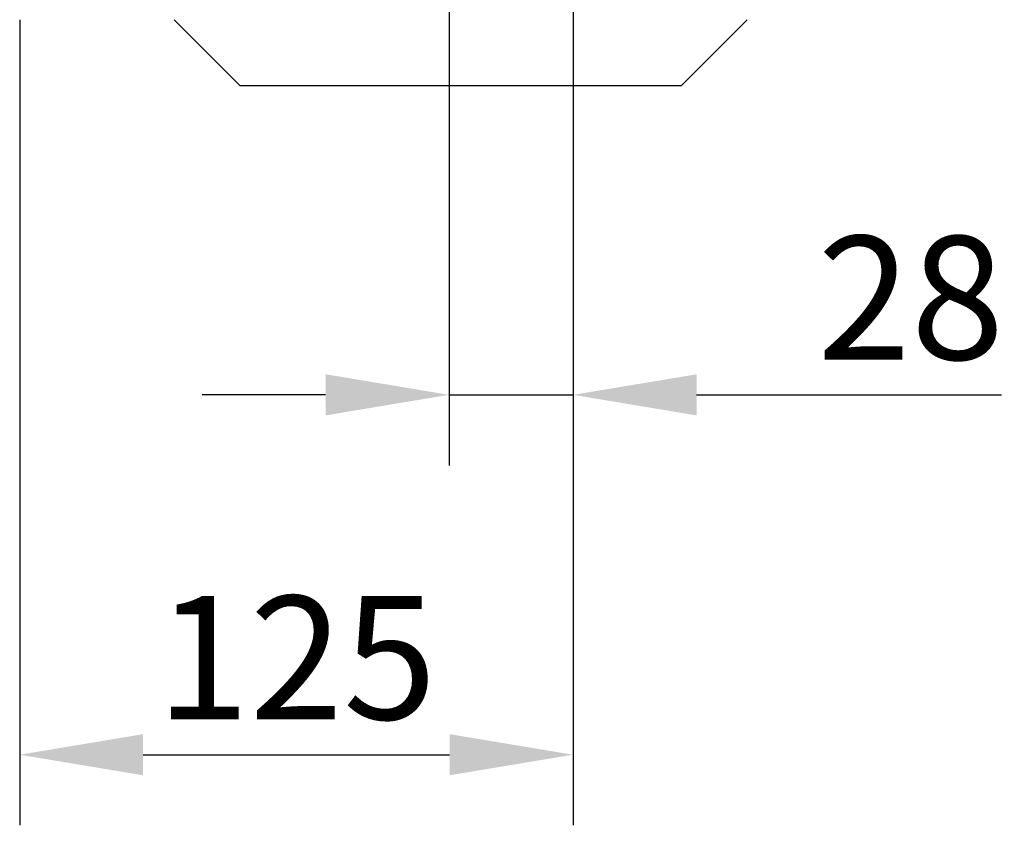
# Model space of a CAD drawing. Extents: x 98176 to 107561, y -659 to 5135.
# Drawn here: x 100761 to 100984, y 2325 to 2508 of the extents above; entities that cross this region are included whole.
import ezdxf

# ---------------------------------------------------------------- set-up
doc = ezdxf.new("R2010")
doc.units = 0
doc.header["$LTSCALE"] = 2.5
doc.layers.get('DEFPOINTS').update_dxf_attribs({"color": 10, "linetype": 'CONTINUOUS'})
doc.layers.add('BEMASS', color=10, linetype='CONTINUOUS')
doc.layers.add('SICHTBAR', color=10, linetype='CONTINUOUS')
doc.styles.add('BEMSTIL', font='isocp3.shx', dxfattribs={"width": 0.8})
doc.dimstyles.new('BEMASS', dxfattribs={"dimtxt": 3.5, "dimasz": 3.5, "dimexe": 2, "dimexo": 0, "dimgap": 1, "dimtad": 1, "dimdec": 0, "dimtxsty": 'BEMSTIL', "dimcen": 3, "dimclrd": 3, "dimclre": 3, "dimclrt": 4, "dimazin": 3, "dimtfac": 0.875, "dimtdec": 0, "dimtmove": 0, "dimatfit": 3, "dimtolj": 1})

# ---------------------------------------------------------------- blocks, each defined once
blk = doc.blocks.new('*D297')
at = {"layer": 'BEMASS', "color": 3}
for p, q in [((100858.44, 2516.11), (100858.44, 2407.06)), ((100886.57, 2516.11), (100886.57, 2407.06)), ((100830.44, 2423.06), (100802.44, 2423.06)), ((100858.44, 2423.06), (100886.57, 2423.06)), ((100914.57, 2423.06), (100983.77, 2423.06))]:
    blk.add_line(p, q, dxfattribs=at)
for points in [[(100830.44, 2427.72), (100830.44, 2418.39), (100858.44, 2423.06)], [(100914.57, 2427.72), (100914.57, 2418.39), (100886.57, 2423.06)]]:
    blk.add_solid(points, dxfattribs=at)
at = {"layer": 'DEFPOINTS', "color": 0}
for p in [(100858.44, 2516.11), (100886.57, 2516.11), (100886.57, 2423.06)]:
    blk.add_point(p, dxfattribs=at)
at = {"layer": 'BEMASS', "color": 4, "insert": (100963.17, 2445.06), "char_height": 28, "attachment_point": 5, "style": 'BEMSTIL'}
blk.add_mtext('\\A1;28', dxfattribs=at)
blk = doc.blocks.new('*D298')
at = {"layer": 'BEMASS', "color": 3}
for p, q in [((100761.07, 2508.11), (100761.07, 2325.47)), ((100886.57, 2407.06), (100886.57, 2325.47)), ((100789.07, 2341.47), (100858.57, 2341.47))]:
    blk.add_line(p, q, dxfattribs=at)
for points in [[(100789.07, 2346.13), (100789.07, 2336.8), (100761.07, 2341.47)], [(100858.57, 2346.13), (100858.57, 2336.8), (100886.57, 2341.47)]]:
    blk.add_solid(points, dxfattribs=at)
at = {"layer": 'DEFPOINTS', "color": 0}
for p in [(100761.07, 2508.11), (100886.57, 2407.06), (100886.57, 2341.47)]:
    blk.add_point(p, dxfattribs=at)
at = {"layer": 'BEMASS', "color": 4, "insert": (100823.82, 2363.47), "char_height": 28, "attachment_point": 5, "style": 'BEMSTIL'}
blk.add_mtext('\\A1;125', dxfattribs=at)

msp = doc.modelspace()

# ---------------------------------------------------------------- linework, layer by layer
at = {"layer": 'SICHTBAR', "color": 133}
for p, q in [((100796.07, 2508.11), (100811.07, 2493.11)), ((100911.07, 2493.11), (100926.07, 2508.11)), ((100818.14, 2493.11), (100811.07, 2493.11)), ((100904, 2493.11), (100818.14, 2493.11)), ((100911.07, 2493.11), (100904, 2493.11))]:
    msp.add_line(p, q, dxfattribs=at)

# ---------------------------------------------------------------- dimensions: what is measured, and where the dimension line sits
at = {"layer": 'BEMASS'}
for base, p1, p2, picture, middle in [((100886.57, 2423.06), (100858.44, 2516.11), (100886.57, 2516.11), '*D297', (100963.17, 2445.06)), ((100886.5655, 2341.466), (100761.0691, 2508.1107), (100886.5655, 2407.0581), '*D298', (100823.8173, 2363.4688))]:
    dim = msp.add_linear_dim(base=base, p1=p1, p2=p2, dimstyle='BEMASS', override={"dimscale": 8, "dimexe": 2, "dimgap": 1, "dimdec": 0, "dimclrt": 4, "dimtdec": 0, "dimtmove": 0, "dimatfit": 0}, dxfattribs=at)
    dim.commit()
    dim.dimension.update_dxf_attribs({"geometry": picture, "text_midpoint": middle})

doc.saveas('drawing.dxf')
